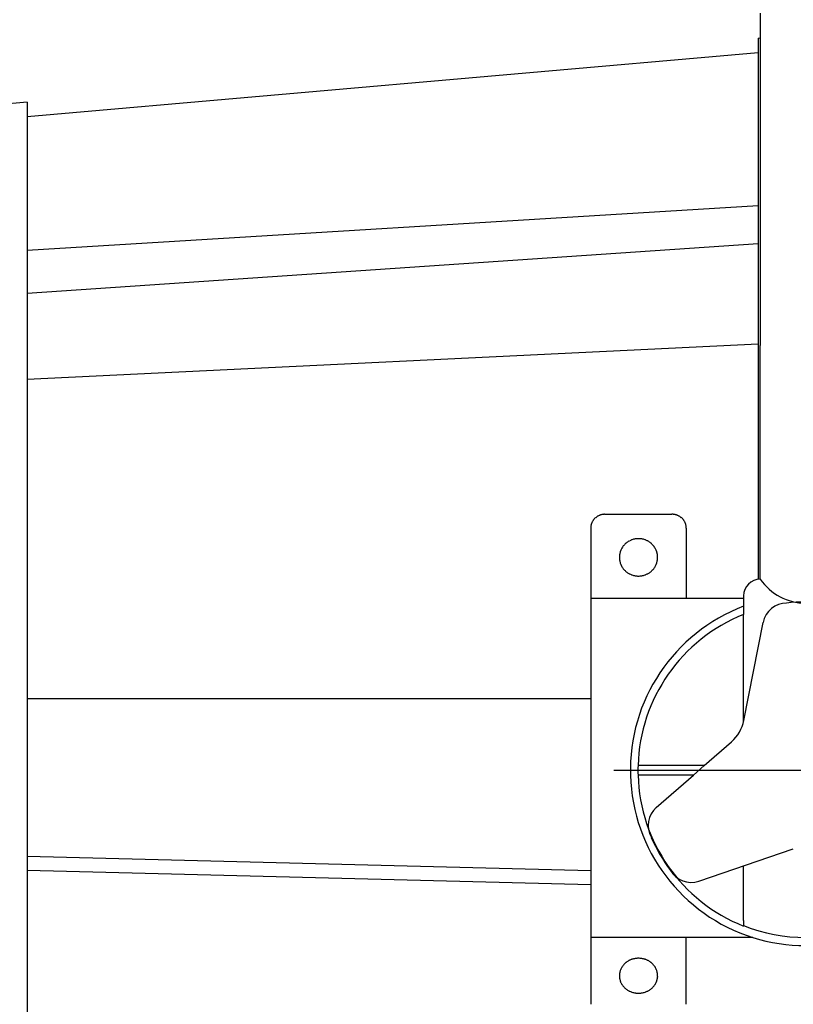
# Model space of a CAD drawing. Extents: x 235584 to 319684, y -159943 to -100543.
# Drawn here: x 274077 to 274242, y -126530 to -126320 of the extents above; entities that cross this region are included whole.
import ezdxf

# ---------------------------------------------------------------- set-up
doc = ezdxf.new("R2010")
doc.units = 0
doc.header["$LTSCALE"] = 100
doc.header["$MEASUREMENT"] = 0
doc.layers.get('0').update_dxf_attribs({"linetype": 'CONTINUOUS'})
doc.layers.add('PA', color=4, linetype='CONTINUOUS')

# ---------------------------------------------------------------- blocks, each defined once
blk = doc.blocks.new('SPOT-3')
at = {"color": 7}
for p, q in [((369543.39, -527785.48), (369543.39, -527856.34)), ((369542.96, -527790.82), (369543.39, -527790.78)), ((369542.96, -527790.82), (369542.96, -527793.88)), ((369387.06, -527807.52), (369542.96, -527793.88)), ((369542.96, -527793.88), (369542.96, -527826.47)), ((369387.06, -527804.46), (369367.45, -527806.18)), ((369387.06, -527804.46), (369387.06, -527807.52)), ((369387.06, -527807.52), (369387.06, -527836.03)), ((369387.06, -527836.03), (369542.96, -527826.47)), ((369542.96, -527826.47), (369542.96, -527834.61)), ((369387.06, -527845.2), (369542.96, -527834.61)), ((369387.06, -527836.03), (369387.06, -527845.2)), ((369542.96, -527834.61), (369542.96, -527856)), ((369387.06, -527845.2), (369387.06, -527863.53)), ((369387.06, -527863.53), (369542.96, -527856)), ((369542.96, -527856), (369542.96, -527906.19)), ((369543.39, -527906.16), (369543.39, -527856.34)), ((369387.06, -527863.53), (369387.06, -527931.62)), ((369510.2, -527892.32), (369510.29, -527892.32)), ((369510.29, -527892.32), (369524.55, -527892.32)), ((369510.29, -527892.32), (369510.29, -527892.32)), ((369524.64, -527892.32), (369524.55, -527892.32)), ((369524.55, -527892.32), (369524.55, -527892.32)), ((369507.25, -527895.03), (369507.25, -527895.01)), ((369507.25, -527895.01), (369507.25, -527895.01)), ((369527.59, -527895.03), (369527.59, -527895.01)), ((369527.59, -527895.01), (369527.59, -527895.01)), ((369507.24, -527895.27), (369507.24, -527931.62)), ((369527.6, -527895.27), (369527.6, -527910.24)), ((369521.49, -527901.33), (369521.48, -527901.16)), ((369521.48, -527901.16), (369521.48, -527901.16)), ((369539.82, -527909.73), (369539.82, -527911.95)), ((369527.6, -527910.24), (369507.24, -527910.24)), ((369539.82, -527910.24), (369527.6, -527910.24)), ((369539.82, -527911.95), (369539.82, -527913.69)), ((369539.82, -527936.56), (369539.82, -527913.8)), ((369539.89, -527936.25), (369543.99, -527915.37)), ((369387.06, -527931.62), (369387.06, -527965.23)), ((369387.06, -527931.62), (369507.24, -527931.62)), ((369507.24, -527931.62), (369507.24, -527968.28)), ((369531.45, -527945.88), (369537.25, -527940.82)), ((369512.17, -527946.9), (369595.68, -527946.9)), ((369531.45, -527945.88), (369517.33, -527945.88)), ((369529.12, -527947.92), (369531.45, -527945.88)), ((369529.12, -527947.92), (369517.33, -527947.92)), ((369521.22, -527954.81), (369529.12, -527947.92)), ((369530.29, -527970.52), (369550.43, -527963.63)), ((369387.06, -527965.23), (369387.06, -527968.28)), ((369387.06, -527965.23), (369507.24, -527968.28)), ((369387.06, -527968.28), (369387.06, -527999.72)), ((369507.24, -527971.34), (369387.06, -527968.28)), ((369507.24, -527968.28), (369507.24, -527971.34)), ((369539.82, -527978.89), (369539.82, -527967.26)), ((369507.24, -527971.34), (369507.24, -527996.55)), ((369539.82, -527978.89), (369539.82, -527979.99)), ((369539.82, -527979.99), (369539.82, -527980.1)), ((369541.82, -527982.54), (369507.24, -527982.54)), ((369527.6, -527996.55), (369527.6, -527982.54)), ((369521.48, -527990.56), (369521.48, -527990.58)), ((369521.48, -527990.58), (369521.48, -527990.58)), ((369521.49, -527990.85), (369521.48, -527991.01)), ((369521.48, -527991.01), (369521.48, -527991.01))]:
    blk.add_line(p, q, dxfattribs=at)
for centre, radius, start, end in [((369510.24, -527895.37), 3.04, 129.9926, 133.9589), ((369510.23, -527895.36), 3.02, 126.0058, 129.9868), ((369510.25, -527895.39), 3.07, 122.0565, 126.0019), ((369510.26, -527895.4), 3.08, 118.1364, 122.0685), ((369510.26, -527895.41), 3.08, 114.2053, 118.1331), ((369510.29, -527895.45), 3.14, 110.9768, 114.2119), ((369510.28, -527895.44), 3.12, 107.7247, 110.973), ((369510.28, -527895.45), 3.13, 104.483, 107.7235), ((369510.29, -527895.48), 3.16, 101.2726, 104.4882), ((369510.29, -527895.46), 3.15, 98.0404, 101.2688), ((369510.29, -527895.48), 3.16, 94.8183, 98.0392), ((369510.29, -527895.49), 3.17, 91.6145, 94.8235), ((369524.55, -527895.49), 3.17, 85.1765, 88.3855), ((369524.55, -527895.48), 3.16, 81.9608, 85.1817), ((369524.55, -527895.46), 3.15, 78.7312, 81.9596), ((369524.55, -527895.48), 3.16, 75.5118, 78.7274), ((369524.56, -527895.45), 3.13, 72.2765, 75.517), ((369524.56, -527895.44), 3.12, 69.027, 72.2753), ((369524.55, -527895.45), 3.14, 65.7881, 69.0232), ((369524.57, -527895.41), 3.08, 61.8669, 65.7947), ((369524.58, -527895.4), 3.08, 57.9315, 61.8636), ((369524.59, -527895.39), 3.07, 53.9981, 57.9435), ((369524.61, -527895.36), 3.02, 50.0132, 53.9942), ((369524.6, -527895.37), 3.04, 46.0411, 50.0074), ((369510.09, -527895.27), 2.86, 175.2841, 176.2244), ((369510.08, -527895.27), 2.85, 176.2242, 177.1665), ((369510.08, -527895.27), 2.84, 177.1664, 178.1101), ((369510.1, -527895.27), 2.86, 171.3757, 174.817), ((369510.08, -527895.26), 2.84, 167.9141, 171.3712), ((369510.09, -527895.27), 2.86, 164.465, 167.9127), ((369510.12, -527895.28), 2.89, 161.0523, 164.4713), ((369510.11, -527895.27), 2.87, 157.6133, 161.0478), ((369510.12, -527895.27), 2.88, 154.1864, 157.6119), ((369510.16, -527895.29), 2.93, 150.1285, 154.1931), ((369510.15, -527895.29), 2.91, 146.042, 150.1223), ((369510.18, -527895.31), 2.96, 141.9954, 146.0377), ((369510.19, -527895.32), 2.97, 137.9791, 142.008), ((369510.2, -527895.32), 2.98, 133.9513, 137.9755), ((369524.64, -527895.32), 2.98, 42.0245, 46.0487), ((369524.65, -527895.32), 2.97, 37.992, 42.0209), ((369524.66, -527895.31), 2.96, 33.9623, 38.0046), ((369524.69, -527895.29), 2.91, 29.8777, 33.958), ((369524.68, -527895.29), 2.93, 25.8069, 29.8715), ((369524.72, -527895.27), 2.88, 22.3881, 25.8136), ((369524.73, -527895.27), 2.87, 18.9522, 22.3867), ((369524.72, -527895.28), 2.89, 15.5287, 18.9477), ((369524.75, -527895.27), 2.86, 12.0873, 15.535), ((369524.76, -527895.26), 2.84, 8.6288, 12.0859), ((369524.74, -527895.27), 2.86, 5.183, 8.6243), ((369524.75, -527895.27), 2.86, 3.7756, 4.7159), ((369524.76, -527895.27), 2.85, 2.8335, 3.7758), ((369524.76, -527895.27), 2.84, 1.8899, 2.8336), ((369510.07, -527895.27), 2.84, 178.1101, 179.0548), ((369510.07, -527895.27), 2.83, 179.0548, 180), ((369524.77, -527895.27), 2.84, 0.9452, 1.8899), ((369524.77, -527895.27), 2.83, 0, 0.9452), ((369517.31, -527901.53), 3.97, 144.3897, 149.4406), ((369517.33, -527901.55), 4, 139.3813, 144.4046), ((369910.11, -528253.7), 531.52, 138.112, 138.131), ((369517.38, -527901.59), 4.06, 131.8731, 136.8439), ((369516.06, -527900.05), 2.03, 128.1393, 133.1098), ((369517.38, -527901.59), 4.06, 124.3947, 129.3699), ((369517.39, -527901.61), 4.09, 119.4601, 124.4084), ((369811.84, -528450.32), 626.8, 118.21111, 118.22731), ((369517.42, -527901.66), 4.14, 112.0601, 116.9643), ((369516.68, -527899.72), 2.07, 108.3713, 113.2834), ((369517.41, -527901.66), 4.14, 104.6788, 109.5893), ((369517.42, -527901.67), 4.15, 99.789, 104.6897), ((369758.24, -529501.58), 1622.08, 98.55703, 98.56331), ((369517.42, -527901.7), 4.18, 92.453, 97.3267), ((369517.42, -527901.67), 4.15, 87.5506, 92.4494), ((369517.42, -527901.7), 4.18, 82.6717, 87.5485), ((369517.73, -527899.62), 2.08, 78.9872, 83.8924), ((369517.42, -527901.68), 4.16, 75.3179, 80.2034), ((369517.43, -527901.65), 4.13, 70.4062, 75.3257), ((369215.26, -528695.97), 853.98, 69.16672, 69.1786), ((369517.43, -527901.65), 4.13, 63.0287, 67.9469), ((369518.41, -527899.82), 2.05, 59.3042, 64.2573), ((369517.44, -527901.63), 4.11, 55.6043, 60.5272), ((369517.47, -527901.58), 4.05, 50.6254, 55.61), ((369168.68, -528308.17), 539.74, 49.3661, 49.3848), ((369517.47, -527901.58), 4.04, 43.1467, 48.1363), ((369518.99, -527900.22), 2.01, 39.3644, 44.3926), ((369517.49, -527901.56), 4.02, 35.6097, 40.6044), ((369517.54, -527901.53), 3.96, 30.5545, 35.6152), ((369517.27, -527901.51), 3.92, 172.3433, 177.4313), ((369517.23, -527901.51), 3.89, 177.4381, 182.5619), ((369515.32, -527901.2), 1.95, 168.5056, 173.6154), ((369517.26, -527901.51), 3.91, 164.6719, 169.7734), ((369517.27, -527901.51), 3.92, 159.5944, 164.6856), ((370244.94, -528190.83), 787, 158.31109, 158.3238), ((369517.31, -527901.53), 3.97, 151.983, 157.0268), ((369515.58, -527900.56), 1.98, 148.1904, 153.239), ((369005.17, -528188.88), 591.4, 29.27688, 29.2938), ((369517.54, -527901.53), 3.96, 22.9659, 28.0244), ((369519.39, -527900.79), 1.96, 19.1344, 24.2307), ((369517.56, -527901.52), 3.94, 15.3258, 20.3942), ((369517.58, -527901.51), 3.92, 13.0619, 15.3277), ((369517.6, -527901.51), 3.89, 10.7883, 13.0621), ((369517.63, -527901.5), 3.87, 9.6469, 10.7914), ((369517.6, -527901.51), 3.9, 7.3769, 9.6494), ((369517.57, -527901.51), 3.92, 5.1124, 7.375), ((369517.61, -527901.51), 3.89, 357.4381, 2.5619), ((369517.27, -527901.5), 3.92, 182.567, 187.6584), ((370956.81, -527675.06), 1461.16, 188.93608, 188.94289), ((369517.25, -527901.51), 3.9, 190.2215, 195.3331), ((369517.28, -527901.5), 3.94, 195.3258, 200.3942), ((369515.45, -527902.23), 1.96, 199.1344, 204.2307), ((369517.3, -527901.49), 3.96, 202.9659, 208.0244), ((370029.67, -527614.13), 591.4, 209.27688, 209.2938), ((369517.3, -527901.49), 3.96, 210.5545, 215.6152), ((369517.53, -527901.48), 3.97, 324.3897, 329.4406), ((369519.26, -527902.45), 1.98, 328.1904, 333.239), ((369517.53, -527901.48), 3.97, 331.983, 337.0268), ((368789.9, -527612.18), 787, 338.31109, 338.3238), ((369517.57, -527901.5), 3.92, 339.5944, 344.6856), ((369517.58, -527901.5), 3.91, 344.6719, 349.7734), ((369519.52, -527901.81), 1.95, 348.5056, 353.6154), ((369517.57, -527901.5), 3.92, 352.3433, 357.4313), ((369517.35, -527901.45), 4.02, 215.6097, 220.6044), ((369515.85, -527902.8), 2.01, 219.3644, 224.3926), ((369517.37, -527901.44), 4.04, 223.1467, 228.1363), ((369866.16, -527494.84), 539.74, 229.3661, 229.3848), ((369517.37, -527901.43), 4.05, 230.6254, 235.61), ((369517.4, -527901.38), 4.11, 235.6043, 240.5272), ((369516.43, -527903.2), 2.05, 239.3042, 244.2573), ((369517.41, -527901.36), 4.13, 243.0287, 247.9469), ((369819.58, -527107.04), 853.98, 249.16672, 249.1786), ((369517.41, -527901.36), 4.13, 250.4062, 255.3257), ((369517.42, -527901.33), 4.16, 255.3179, 260.2034), ((369517.11, -527903.39), 2.08, 258.9872, 263.8924), ((369517.42, -527901.31), 4.18, 262.6717, 267.5485), ((369517.42, -527901.34), 4.15, 267.5506, 272.4494), ((369517.42, -527901.31), 4.18, 272.453, 277.3267), ((369276.6, -526301.44), 1622.08, 278.55703, 278.56331), ((369517.42, -527901.34), 4.15, 279.789, 284.6897), ((369517.43, -527901.35), 4.14, 284.6788, 289.5893), ((369518.16, -527903.29), 2.07, 288.3713, 293.2834), ((369517.42, -527901.35), 4.14, 292.0601, 296.9643), ((369223, -527352.7), 626.8, 298.21111, 298.22731), ((369517.45, -527901.4), 4.09, 299.4601, 304.4084), ((369517.46, -527901.42), 4.06, 304.3947, 309.3699), ((369518.78, -527902.96), 2.03, 308.1393, 313.1098), ((369517.46, -527901.42), 4.06, 311.8731, 316.8439), ((369124.73, -527549.32), 531.52, 318.112, 318.131), ((369517.51, -527901.47), 4, 319.3813, 324.4046), ((369543.39, -527909.73), 3.56, 90, 180), ((369553.06, -527899.52), 11.74, 214.4829, 325.5171), ((369553.06, -527946.9), 37.38, 110.7459, 252.4927), ((369548.99, -527916.35), 5.09, 90, 168.8857), ((369553.06, -527946.9), 35.88, 83.4802, 96.5198), ((369553.06, -527946.9), 35.75, 111.7385, 178.3674), ((369531.9, -527934.68), 8.15, 311.1143, 348.8857), ((369553.06, -527946.9), 35.75, 178.3674, 181.6326), ((369553.06, -527946.9), 35.75, 181.6326, 248.2615), ((369524.57, -527958.65), 5.09, 131.1143, 210), ((369553.06, -527946.9), 35.88, 203.4802, 216.5198), ((369528.64, -527965.7), 5.09, 210, 288.8857), ((369553.06, -527946.9), 35.64, 248.1963, 291.8037), ((369553.06, -527946.9), 37.38, 252.4927, 287.5073), ((369517.35, -527991.2), 4.22, 117.8465, 122.5406), ((369516.41, -527989.32), 2.12, 114.2324, 119.0013), ((369517.36, -527991.23), 4.25, 110.6818, 115.3988), ((369592.65, -528203.28), 229.27, 109.525, 109.569), ((369517.39, -527991.3), 4.33, 103.7235, 108.3799), ((369517.42, -527991.41), 4.44, 99.1677, 103.7256), ((369517.11, -527989.21), 2.22, 95.7067, 100.2985), ((369517.42, -527991.43), 4.46, 92.2805, 96.8445), ((369517.42, -527991.42), 4.45, 87.7157, 92.2843), ((369517.42, -527991.44), 4.47, 83.1611, 87.7139), ((369455.53, -528431.62), 448.97, 81.986, 82.0087), ((369517.43, -527991.38), 4.41, 76.2594, 80.8473), ((369517.44, -527991.31), 4.34, 71.6239, 76.2728), ((369518.16, -527989.28), 2.18, 68.145, 72.761), ((369517.46, -527991.27), 4.3, 64.6275, 69.2919), ((369446.41, -528133.03), 162.86, 63.3522, 63.4141), ((369517.52, -527991.14), 4.16, 57.4243, 62.1886), ((369516.88, -527990.73), 3.54, 158.3156, 163.6073), ((369515.25, -527990.03), 1.77, 154.2515, 159.6194), ((369516.92, -527990.75), 3.58, 150.2678, 155.5653), ((369623.86, -528055.01), 128.35, 148.961, 149.0352), ((369516.98, -527990.78), 3.65, 142.4637, 147.6879), ((369517.15, -527990.91), 3.86, 137.4804, 142.4548), ((369515.75, -527989.58), 1.94, 133.631, 138.7003), ((369517.17, -527990.94), 3.91, 129.8647, 134.8642), ((369597.03, -528090.68), 131.67, 128.645, 128.7196), ((369517.24, -527991.02), 4.01, 122.5471, 127.4525), ((369517.6, -527991.02), 4.01, 52.5518, 57.4486), ((369518.83, -527989.48), 2.03, 48.9002, 53.7351), ((369517.63, -527990.99), 3.97, 45.1742, 50.097), ((369431.29, -528073.87), 123.65, 43.7947, 43.8741), ((369517.75, -527990.86), 3.79, 37.5006, 42.5642), ((369517.86, -527990.78), 3.66, 32.3174, 37.5311), ((369519.41, -527989.85), 1.85, 28.4244, 33.5793), ((369517.88, -527990.77), 3.63, 24.4677, 29.6992), ((369370.35, -528053.58), 163.98, 23.0356, 23.0935), ((369518, -527990.71), 3.49, 16.3579, 21.7192), ((369516.77, -527990.69), 3.43, 171.7947, 177.2441), ((369516.73, -527990.69), 3.39, 177.252, 182.748), ((369516.78, -527990.69), 3.44, 182.7638, 188.1974), ((369801.58, -528038.69), 292.25, 170.4184, 170.4503), ((369515.09, -527990.97), 1.72, 186.8506, 192.2808), ((369516.77, -527990.69), 3.42, 163.6091, 169.0653), ((369516.78, -527990.69), 3.43, 190.9408, 196.3848), ((369516.84, -527990.67), 3.49, 196.3579, 201.7192), ((369517.96, -527990.65), 3.54, 338.3156, 343.6073), ((369518.06, -527990.69), 3.43, 10.9408, 16.3848), ((369518.06, -527990.68), 3.44, 343.6156, 346.0334), ((369518.08, -527990.69), 3.42, 346.0331, 348.4604), ((369518.17, -527990.71), 3.33, 348.4449, 349.6914), ((369519.75, -527990.41), 1.72, 6.8506, 12.2808), ((369518.07, -527990.69), 3.42, 349.6766, 352.1022), ((369518.06, -527990.69), 3.44, 2.7638, 8.1974), ((369518.05, -527990.69), 3.44, 352.1046, 354.5182), ((369518.09, -527990.25), 3.41, 355.7879, 356.2976), ((369518.08, -527990.25), 3.41, 355.279, 355.788), ((369518.07, -527990.25), 3.42, 354.7708, 355.2791), ((369518.11, -527990.69), 3.39, 357.252, 2.748), ((369664.49, -527927.8), 163.98, 203.0356, 203.0935), ((369516.96, -527990.61), 3.63, 204.4677, 209.6992), ((369515.43, -527991.53), 1.85, 208.4244, 213.5793), ((369516.98, -527990.6), 3.66, 212.3174, 217.5311), ((369517.09, -527990.52), 3.79, 217.5006, 222.5642), ((369603.55, -527907.51), 123.65, 223.7947, 223.8741), ((369517.21, -527990.39), 3.97, 225.1742, 230.097), ((369516.01, -527991.9), 2.03, 228.9002, 233.7351), ((369517.24, -527990.36), 4.01, 232.5518, 237.4486), ((369517.32, -527990.24), 4.16, 237.4243, 242.1886), ((369517.49, -527990.18), 4.22, 297.8465, 302.5406), ((369517.6, -527990.36), 4.01, 302.5471, 307.4525), ((369437.81, -527890.7), 131.67, 308.645, 308.7196), ((369517.67, -527990.44), 3.91, 309.8647, 314.8642), ((369519.08, -527991.8), 1.94, 313.631, 318.7003), ((369517.69, -527990.47), 3.86, 317.4804, 322.4548), ((369517.86, -527990.6), 3.65, 322.4637, 327.6879), ((369410.98, -527926.38), 128.35, 328.961, 329.0352), ((369517.92, -527990.63), 3.58, 330.2678, 335.5653), ((369519.59, -527991.35), 1.77, 334.2515, 339.6194), ((369588.43, -527848.35), 162.86, 243.3522, 243.4141), ((369517.38, -527990.11), 4.3, 244.6275, 249.2919), ((369516.67, -527992.1), 2.18, 248.145, 252.761), ((369517.39, -527990.07), 4.34, 251.6239, 256.2728), ((369517.41, -527990), 4.41, 256.2594, 260.8473), ((369579.31, -527549.77), 448.97, 261.986, 262.0087), ((369517.42, -527989.94), 4.47, 263.1611, 267.7139), ((369517.42, -527989.96), 4.45, 267.7157, 272.2843), ((369517.42, -527989.95), 4.46, 272.2805, 276.8445), ((369517.73, -527992.17), 2.22, 275.7067, 280.2985), ((369517.42, -527989.97), 4.44, 279.1677, 283.7256), ((369517.45, -527990.08), 4.33, 283.7235, 288.3799), ((369442.19, -527778.1), 229.27, 289.525, 289.569), ((369517.48, -527990.15), 4.25, 290.6818, 295.3988), ((369518.43, -527992.06), 2.12, 294.2324, 299.0013), ((369509.61, -527996.55), 2.37, 180, 180.9489), ((369509.61, -527996.55), 2.37, 180.9489, 181.8974), ((369509.61, -527996.55), 2.37, 181.8973, 182.8448), ((369509.62, -527996.55), 2.38, 182.8447, 183.7907), ((369509.62, -527996.55), 2.39, 183.7905, 184.7345), ((369509.63, -527996.55), 2.4, 184.7342, 185.6757), ((369525.21, -527996.55), 2.4, 354.3243, 355.2658), ((369525.23, -527996.55), 2.37, 359.0511, 360), ((369525.23, -527996.55), 2.37, 358.1026, 359.0511), ((369525.23, -527996.55), 2.37, 357.1552, 358.1027), ((369525.22, -527996.55), 2.38, 356.2093, 357.1553), ((369525.22, -527996.55), 2.39, 355.2655, 356.2095)]:
    blk.add_arc(centre, radius, start, end, dxfattribs=at)

msp = doc.modelspace()

# ---------------------------------------------------------------- block references
at = {"layer": 'PA', "color": 2}
msp.add_blockref('SPOT-3', (-95308.3, 401466.42), dxfattribs=at)

doc.saveas('drawing.dxf')
